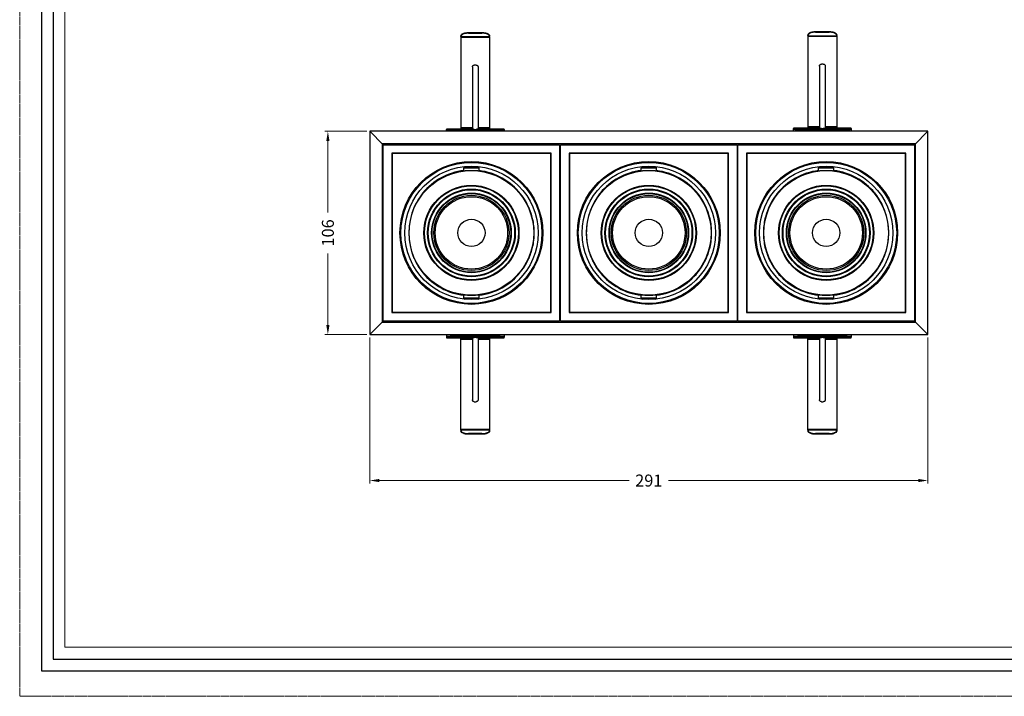
# Model space of a CAD drawing. Units: millimetres. Extents: x 23818 to 24772, y 1975 to 2605.
# Drawn here: x 23818 to 24331, y 1975 to 2328 of the extents above; entities that cross this region are included whole.
import ezdxf

# ---------------------------------------------------------------- set-up
doc = ezdxf.new("R2010")
doc.units = ezdxf.units.MM
doc.header["$LTSCALE"] = 2.5
doc.linetypes.add('CENTER', pattern=[0.6, 0.375, -0.075, 0.075, -0.075])
doc.layers.get('0').update_dxf_attribs({"linetype": 'CONTINUOUS'})
doc.layers.get('Defpoints').update_dxf_attribs({"linetype": 'CONTINUOUS'})
for name, color, linetype, lineweight in [('1实体粗线', 7, 'CONTINUOUS', 30), ('2实体细线', 2, 'CONTINUOUS', 15), ('3中心线', 1, 'CENTER', 5), ('标注尺寸', 130, 'CONTINUOUS', 18)]:
    doc.layers.add(name, color=color, linetype=linetype, lineweight=lineweight)
doc.styles.add('ROMANS', font='romans.shx')
doc.dimstyles.new('2.5', dxfattribs={"dimscale": 2.5, "dimtxt": 2.5, "dimasz": 2, "dimexe": 0.625, "dimexo": 0.625, "dimgap": 1.25, "dimtad": 0, "dimdec": 1, "dimzin": 9, "dimdsep": 46, "dimtxsty": 'ROMANS', "dimcen": 0, "dimclrd": 130, "dimclre": 130, "dimclrt": 140, "dimadec": 1, "dimazin": 2, "dimtfac": 1, "dimtdec": 1, "dimtofl": 0, "dimtmove": 0, "dimatfit": 3, "dimfxl": 0.625, "dimtolj": 1, "dimtzin": 0, "dimlwd": 15, "dimlwe": 15, "dimarcsym": 0})

# ---------------------------------------------------------------- blocks, each defined once
blk = doc.blocks.new('*D12')
at = {"layer": 'Defpoints', "color": 0, "transparency": 16777216}
for p in [(24000.07, 2269.79), (23978.22, 2163.79), (24000.07, 2163.79)]:
    blk.add_point(p, dxfattribs=at)
at = {"layer": '标注尺寸', "color": 130, "lineweight": 15, "transparency": 16777216}
for p, q in [((23998.51, 2269.79), (23976.66, 2269.79)), ((23978.22, 2264.79), (23978.22, 2227.5)), ((23978.22, 2168.79), (23978.22, 2206.07)), ((23998.51, 2163.79), (23976.66, 2163.79))]:
    blk.add_line(p, q, dxfattribs=at)
at = {"layer": '标注尺寸', "color": 130, "transparency": 16777216}
for points in [[(23977.39, 2264.79), (23979.06, 2264.79), (23978.22, 2269.79)], [(23977.39, 2168.79), (23979.06, 2168.79), (23978.22, 2163.79)]]:
    blk.add_solid(points, dxfattribs=at)
at = {"layer": '标注尺寸', "color": 140, "transparency": 16777216, "insert": (23978.22, 2216.79), "char_height": 6.25, "attachment_point": 5, "rotation": 90, "style": 'ROMANS'}
blk.add_mtext('\\A1;106', dxfattribs=at)
blk = doc.blocks.new('*D13')
at = {"layer": 'Defpoints', "color": 0, "transparency": 16777216}
for p in [(24000.07, 2163.79), (24291.07, 2163.79), (24291.07, 2087.67)]:
    blk.add_point(p, dxfattribs=at)
at = {"layer": '标注尺寸', "color": 130, "lineweight": 15, "transparency": 16777216}
for p, q in [((24000.07, 2162.23), (24000.07, 2086.11)), ((24291.07, 2162.23), (24291.07, 2086.11)), ((24005.07, 2087.67), (24135.31, 2087.67)), ((24286.07, 2087.67), (24155.84, 2087.67))]:
    blk.add_line(p, q, dxfattribs=at)
at = {"layer": '标注尺寸', "color": 130, "transparency": 16777216}
for points in [[(24005.07, 2088.51), (24005.07, 2086.84), (24000.07, 2087.67)], [(24286.07, 2088.51), (24286.07, 2086.84), (24291.07, 2087.67)]]:
    blk.add_solid(points, dxfattribs=at)
at = {"layer": '标注尺寸', "color": 140, "transparency": 16777216, "insert": (24145.57, 2087.67), "char_height": 6.25, "attachment_point": 5, "style": 'ROMANS'}
blk.add_mtext('\\A1;291', dxfattribs=at)

msp = doc.modelspace()

# ---------------------------------------------------------------- linework, layer by layer
at = {"linetype": 'Continuous'}
for p, q in [((24051.57, 2321.27), (24058.57, 2321.27)), ((24051.57, 2320.91), (24051.57, 2321.27)), ((24051.57, 2320.91), (24058.57, 2320.91)), ((24058.57, 2320.91), (24058.57, 2321.27)), ((24232.57, 2321.77), (24239.57, 2321.77)), ((24232.57, 2321.41), (24232.57, 2321.77)), ((24232.57, 2321.41), (24239.57, 2321.41)), ((24239.57, 2321.41), (24239.57, 2321.77)), ((24047.57, 2319.22), (24047.57, 2319.58)), ((24047.57, 2319.22), (24047.57, 2270.92)), ((24062.57, 2318.95), (24047.57, 2318.95)), ((24062.57, 2318.69), (24047.57, 2318.69)), ((24062.57, 2319.22), (24062.57, 2319.58)), ((24062.57, 2319.22), (24062.57, 2270.92)), ((24228.57, 2319.72), (24228.57, 2320.08)), ((24228.57, 2319.72), (24228.57, 2271.42)), ((24243.57, 2319.45), (24228.57, 2319.45)), ((24243.57, 2319.19), (24228.57, 2319.19)), ((24243.57, 2319.72), (24243.57, 2320.08)), ((24243.57, 2319.72), (24243.57, 2271.42)), ((24053.57, 2303.32), (24053.57, 2270.88)), ((24055.57, 2304.29), (24054.57, 2304.29)), ((24056.57, 2303.32), (24056.57, 2270.88)), ((24234.57, 2303.82), (24234.57, 2271.38)), ((24236.57, 2304.79), (24235.57, 2304.79)), ((24237.57, 2303.82), (24237.57, 2271.38)), ((24000.07, 2269.79), (24000.07, 2163.79)), ((24291.07, 2269.79), (24000.07, 2269.79)), ((24007.07, 2262.79), (24000.07, 2269.79)), ((24040.07, 2270.92), (24040.07, 2270.66)), ((24040.07, 2270.92), (24053.57, 2270.92)), ((24053.57, 2270.92), (24040.07, 2270.92)), ((24040.07, 2269.79), (24040.07, 2270.66)), ((24042.07, 2270.08), (24042.07, 2270.48)), ((24042.07, 2270.48), (24068.07, 2270.48)), ((24042.07, 2270.08), (24068.07, 2270.08)), ((24053.57, 2271.62), (24047.57, 2271.62)), ((24053.57, 2269.79), (24053.57, 2270.08)), ((24054.57, 2270.79), (24055.57, 2270.79)), ((24062.57, 2271.62), (24056.57, 2271.62)), ((24056.57, 2270.92), (24070.07, 2270.92)), ((24070.07, 2270.92), (24056.57, 2270.92)), ((24056.57, 2269.79), (24056.57, 2270.08)), ((24068.07, 2270.08), (24068.07, 2270.48)), ((24070.07, 2270.66), (24070.07, 2270.92)), ((24070.07, 2270.66), (24070.07, 2269.79)), ((24221.07, 2271.42), (24234.57, 2271.42)), ((24234.57, 2271.42), (24221.07, 2271.42)), ((24221.07, 2271.42), (24221.07, 2271.16)), ((24221.07, 2269.79), (24221.07, 2271.16)), ((24223.07, 2270.98), (24249.07, 2270.98)), ((24223.07, 2270.58), (24223.07, 2270.98)), ((24223.07, 2270.58), (24249.07, 2270.58)), ((24234.57, 2272.12), (24228.57, 2272.12)), ((24234.57, 2269.79), (24234.57, 2270.58)), ((24235.57, 2271.29), (24236.57, 2271.29)), ((24243.57, 2272.12), (24237.57, 2272.12)), ((24237.57, 2271.42), (24251.07, 2271.42)), ((24251.07, 2271.42), (24237.57, 2271.42)), ((24237.57, 2269.79), (24237.57, 2270.58)), ((24249.07, 2270.58), (24249.07, 2270.98)), ((24251.07, 2271.16), (24251.07, 2271.42)), ((24251.07, 2271.16), (24251.07, 2269.79)), ((24284.07, 2262.79), (24291.07, 2269.79)), ((24291.07, 2163.79), (24291.07, 2269.79)), ((24006.57, 2263.29), (24006.57, 2170.29)), ((24284.57, 2263.29), (24006.57, 2263.29)), ((24007.07, 2170.79), (24007.07, 2262.79)), ((24007.07, 2262.79), (24099.07, 2262.79)), ((24099.07, 2262.79), (24099.07, 2170.79)), ((24099.07, 2261.79), (24099.57, 2261.79)), ((24099.07, 2261.29), (24099.57, 2261.29)), ((24099.57, 2262.79), (24191.57, 2262.79)), ((24099.57, 2170.79), (24099.57, 2262.79)), ((24191.57, 2262.79), (24191.57, 2170.79)), ((24191.57, 2261.79), (24192.07, 2261.79)), ((24191.57, 2261.29), (24192.07, 2261.29)), ((24192.07, 2262.79), (24284.07, 2262.79)), ((24192.07, 2170.79), (24192.07, 2262.79)), ((24284.07, 2262.79), (24284.07, 2170.79)), ((24284.57, 2170.29), (24284.57, 2263.29)), ((24011.57, 2258.29), (24011.57, 2175.29)), ((24094.57, 2258.29), (24011.57, 2258.29)), ((24011.57, 2258.29), (24011.7, 2258.17)), ((24011.7, 2258.17), (24011.7, 2175.41)), ((24094.45, 2258.17), (24011.7, 2258.17)), ((24094.57, 2258.29), (24094.45, 2258.17)), ((24094.45, 2175.41), (24094.45, 2258.17)), ((24094.57, 2175.29), (24094.57, 2258.29)), ((24187.07, 2258.29), (24104.07, 2258.29)), ((24104.07, 2258.29), (24104.07, 2175.29)), ((24104.07, 2258.29), (24104.2, 2258.17)), ((24186.95, 2258.17), (24104.2, 2258.17)), ((24104.2, 2258.17), (24104.2, 2175.41)), ((24187.07, 2258.29), (24186.95, 2258.17)), ((24186.95, 2175.41), (24186.95, 2258.17)), ((24187.07, 2175.29), (24187.07, 2258.29)), ((24196.57, 2258.29), (24196.7, 2258.17)), ((24279.57, 2258.29), (24196.57, 2258.29)), ((24196.57, 2258.29), (24196.57, 2175.29)), ((24279.45, 2258.17), (24196.7, 2258.17)), ((24196.7, 2258.17), (24196.7, 2175.41)), ((24279.57, 2258.29), (24279.45, 2258.17)), ((24279.45, 2175.41), (24279.45, 2258.17)), ((24279.57, 2175.29), (24279.57, 2258.29)), ((24049.07, 2249.21), (24049.07, 2250.79)), ((24049.07, 2250.79), (24057.07, 2250.79)), ((24049.57, 2251.29), (24056.57, 2251.29)), ((24057.07, 2249.21), (24057.07, 2250.79)), ((24141.57, 2250.79), (24149.57, 2250.79)), ((24141.57, 2249.21), (24141.57, 2250.79)), ((24142.07, 2251.29), (24149.07, 2251.29)), ((24149.57, 2249.21), (24149.57, 2250.79)), ((24234.07, 2250.79), (24242.07, 2250.79)), ((24234.07, 2249.21), (24234.07, 2250.79)), ((24234.57, 2251.29), (24241.57, 2251.29)), ((24242.07, 2249.21), (24242.07, 2250.79)), ((24049.07, 2182.79), (24049.07, 2184.37)), ((24057.07, 2182.79), (24049.07, 2182.79)), ((24056.57, 2182.29), (24049.57, 2182.29)), ((24057.07, 2182.79), (24057.07, 2184.37)), ((24141.57, 2182.79), (24141.57, 2184.37)), ((24149.57, 2182.79), (24141.57, 2182.79)), ((24149.07, 2182.29), (24142.07, 2182.29)), ((24149.57, 2182.79), (24149.57, 2184.37)), ((24234.07, 2182.79), (24234.07, 2184.37)), ((24242.07, 2182.79), (24234.07, 2182.79)), ((24241.57, 2182.29), (24234.57, 2182.29)), ((24242.07, 2182.79), (24242.07, 2184.37)), ((24011.57, 2175.29), (24011.7, 2175.41)), ((24011.57, 2175.29), (24094.57, 2175.29)), ((24011.7, 2175.41), (24094.45, 2175.41)), ((24094.57, 2175.29), (24094.45, 2175.41)), ((24099.57, 2172.29), (24099.07, 2172.29)), ((24104.07, 2175.29), (24104.2, 2175.41)), ((24104.07, 2175.29), (24187.07, 2175.29)), ((24104.2, 2175.41), (24186.95, 2175.41)), ((24187.07, 2175.29), (24186.95, 2175.41)), ((24192.07, 2172.29), (24191.57, 2172.29)), ((24196.57, 2175.29), (24196.7, 2175.41)), ((24196.57, 2175.29), (24279.57, 2175.29)), ((24196.7, 2175.41), (24279.45, 2175.41)), ((24279.57, 2175.29), (24279.45, 2175.41)), ((24007.07, 2170.79), (24000.07, 2163.79)), ((24006.57, 2170.29), (24284.57, 2170.29)), ((24099.07, 2170.79), (24007.07, 2170.79)), ((24099.57, 2171.79), (24099.07, 2171.79)), ((24191.57, 2170.79), (24099.57, 2170.79)), ((24192.07, 2171.79), (24191.57, 2171.79)), ((24284.07, 2170.79), (24192.07, 2170.79)), ((24284.07, 2170.79), (24291.07, 2163.79)), ((24000.07, 2163.79), (24291.07, 2163.79)), ((24040.07, 2163.79), (24040.07, 2162.42)), ((24040.07, 2162.42), (24040.07, 2162.15)), ((24040.07, 2162.16), (24053.57, 2162.16)), ((24053.57, 2162.15), (24040.07, 2162.15)), ((24042.07, 2162.99), (24042.07, 2162.59)), ((24068.07, 2162.99), (24042.07, 2162.99)), ((24068.07, 2162.59), (24042.07, 2162.59)), ((24047.57, 2113.86), (24047.57, 2162.15)), ((24053.57, 2163.79), (24053.57, 2162.99)), ((24053.57, 2162.19), (24053.57, 2129.75)), ((24055.57, 2162.28), (24054.57, 2162.28)), ((24056.57, 2163.79), (24056.57, 2162.99)), ((24056.57, 2162.19), (24056.57, 2129.75)), ((24056.57, 2162.16), (24070.07, 2162.16)), ((24070.07, 2162.15), (24056.57, 2162.15)), ((24062.57, 2162.15), (24062.57, 2113.86)), ((24068.07, 2162.99), (24068.07, 2162.59)), ((24070.07, 2163.79), (24070.07, 2162.42)), ((24070.07, 2162.15), (24070.07, 2162.42)), ((24221.07, 2163.79), (24221.07, 2162.42)), ((24221.07, 2162.42), (24221.07, 2162.15)), ((24221.07, 2162.16), (24234.57, 2162.16)), ((24234.57, 2162.15), (24221.07, 2162.15)), ((24249.07, 2162.99), (24223.07, 2162.99)), ((24223.07, 2162.99), (24223.07, 2162.59)), ((24249.07, 2162.59), (24223.07, 2162.59)), ((24228.57, 2113.86), (24228.57, 2162.15)), ((24234.57, 2163.79), (24234.57, 2162.99)), ((24234.57, 2162.19), (24234.57, 2129.75)), ((24236.57, 2162.28), (24235.57, 2162.28)), ((24237.57, 2163.79), (24237.57, 2162.99)), ((24237.57, 2162.19), (24237.57, 2129.75)), ((24237.57, 2162.16), (24251.07, 2162.16)), ((24251.07, 2162.15), (24237.57, 2162.15)), ((24243.57, 2162.15), (24243.57, 2113.86)), ((24249.07, 2162.99), (24249.07, 2162.59)), ((24251.07, 2163.79), (24251.07, 2162.42)), ((24251.07, 2162.15), (24251.07, 2162.42)), ((24047.57, 2161.46), (24053.57, 2161.46)), ((24056.57, 2161.46), (24062.57, 2161.46)), ((24228.57, 2161.46), (24234.57, 2161.46)), ((24237.57, 2161.46), (24243.57, 2161.46)), ((24054.57, 2128.79), (24055.57, 2128.79)), ((24235.57, 2128.79), (24236.57, 2128.79)), ((24047.57, 2114.38), (24062.57, 2114.38)), ((24047.57, 2114.13), (24062.57, 2114.13)), ((24047.57, 2113.86), (24047.57, 2113.5)), ((24051.57, 2112.17), (24051.57, 2111.81)), ((24058.57, 2112.17), (24051.57, 2112.17)), ((24058.57, 2111.81), (24051.57, 2111.81)), ((24058.57, 2112.17), (24058.57, 2111.81)), ((24062.57, 2113.86), (24062.57, 2113.5)), ((24228.57, 2114.38), (24243.57, 2114.38)), ((24228.57, 2114.13), (24243.57, 2114.13)), ((24228.57, 2113.86), (24228.57, 2113.5)), ((24232.57, 2112.17), (24232.57, 2111.81)), ((24239.57, 2112.17), (24232.57, 2112.17)), ((24239.57, 2111.81), (24232.57, 2111.81)), ((24239.57, 2112.17), (24239.57, 2111.81)), ((24243.57, 2113.86), (24243.57, 2113.5))]:
    msp.add_line(p, q, dxfattribs=at)
msp.add_lwpolyline([(23828.83, 1988.52), (24697.2, 1988.52), (24697.2, 2591.82), (23828.83, 2591.82)], close=True)
for centre, radius in [((24053.07, 2216.79), 37.25), ((24145.57, 2216.79), 37.25), ((24238.07, 2216.79), 37.25), ((24053.07, 2216.79), 36.75), ((24053.07, 2216.79), 34.75), ((24053.07, 2216.79), 32.5), ((24145.57, 2216.79), 36.75), ((24145.57, 2216.79), 34.75), ((24145.57, 2216.79), 32.5), ((24238.07, 2216.79), 36.75), ((24238.07, 2216.79), 34.75), ((24238.07, 2216.79), 32.5), ((24053.07, 2216.79), 24.8), ((24053.07, 2216.79), 24.5), ((24053.07, 2216.79), 22.85), ((24053.07, 2216.79), 22.5), ((24145.57, 2216.79), 24.8), ((24145.57, 2216.79), 24.5), ((24145.57, 2216.79), 22.85), ((24145.57, 2216.79), 22.5), ((24238.07, 2216.79), 24.8), ((24238.07, 2216.79), 24.5), ((24238.07, 2216.79), 22.85), ((24238.07, 2216.79), 22.5), ((24053.07, 2216.79), 20.75), ((24053.07, 2216.79), 20.5), ((24053.07, 2216.79), 19.6), ((24053.07, 2216.79), 18.9), ((24145.57, 2216.79), 20.75), ((24145.57, 2216.79), 20.5), ((24145.57, 2216.79), 19.6), ((24145.57, 2216.79), 18.9), ((24238.07, 2216.79), 20.75), ((24238.07, 2216.79), 20.5), ((24238.07, 2216.79), 19.6), ((24238.07, 2216.79), 18.9), ((24053.07, 2216.79), 7.1), ((24145.57, 2216.79), 7.1), ((24238.07, 2216.79), 7.1)]:
    msp.add_circle(centre, radius, dxfattribs=at)
for centre, radius, start, end in [((24053.07, 2216.79), 32.76, 97.0244, 140.4855), ((24049.57, 2250.79), 0.5, 90, 180), ((24056.57, 2250.79), 0.5, 0, 90), ((24053.07, 2216.79), 32.76, 38.4403, 82.9747), ((24145.57, 2216.79), 32.76, 97.0244, 140.4855), ((24142.07, 2250.79), 0.5, 90, 180), ((24149.07, 2250.79), 0.5, 0, 90), ((24145.57, 2216.79), 32.76, 38.4403, 82.9747), ((24238.07, 2216.79), 32.76, 97.0253, 141.5597), ((24234.57, 2250.79), 0.5, 90, 180), ((24241.57, 2250.79), 0.5, 0, 90), ((24238.07, 2216.79), 32.76, 39.5145, 82.9756), ((24053.07, 2216.79), 32.76, 219.5145, 262.9756), ((24053.07, 2216.79), 32.76, 277.0253, 321.5597), ((24145.57, 2216.79), 32.76, 219.5145, 262.9756), ((24145.57, 2216.79), 32.76, 277.0253, 321.5597), ((24238.07, 2216.79), 32.76, 218.4403, 262.9747), ((24238.07, 2216.79), 32.76, 277.0244, 320.4855), ((24049.57, 2182.79), 0.5, 180, 270), ((24056.57, 2182.79), 0.5, 270, 0), ((24142.07, 2182.79), 0.5, 180, 270), ((24149.07, 2182.79), 0.5, 270, 0), ((24234.57, 2182.79), 0.5, 180, 270), ((24241.57, 2182.79), 0.5, 270, 0)]:
    msp.add_arc(centre, radius, start, end, dxfattribs=at)
for points, knots in [([(24047.57, 2319.58), (24047.57, 2320.14), (24048.44, 2320.69), (24049.37, 2321), (24050.06, 2321.15), (24050.8, 2321.25), (24051.31, 2321.27), (24051.57, 2321.27)], [0, 0, 0, 0, 0.366902, 0.507551, 0.66293, 0.828844, 1, 1, 1, 1]), ([(24051.57, 2320.91), (24051.15, 2320.91), (24050.32, 2320.85), (24049.19, 2320.61), (24048.3, 2320.24), (24047.84, 2319.86), (24047.71, 2319.65)], [0, 0, 0, 0, 0.308379, 0.590222, 0.824048, 1, 1, 1, 1]), ([(24058.57, 2321.27), (24058.84, 2321.27), (24059.35, 2321.25), (24060.09, 2321.15), (24060.78, 2321), (24061.7, 2320.69), (24062.57, 2320.14), (24062.57, 2319.58)], [0, 0, 0, 0, 0.171156, 0.33707, 0.492449, 0.633098, 1, 1, 1, 1]), ([(24062.44, 2319.65), (24062.31, 2319.86), (24061.85, 2320.24), (24060.96, 2320.61), (24059.83, 2320.85), (24059, 2320.91), (24058.57, 2320.91)], [0, 0, 0, 0, 0.175952, 0.409778, 0.691621, 1, 1, 1, 1]), ([(24228.57, 2320.08), (24228.57, 2320.64), (24229.44, 2321.19), (24230.37, 2321.5), (24231.06, 2321.65), (24231.8, 2321.75), (24232.31, 2321.77), (24232.57, 2321.77)], [0, 0, 0, 0, 0.366902, 0.507551, 0.66293, 0.828844, 1, 1, 1, 1]), ([(24232.57, 2321.41), (24232.15, 2321.41), (24231.32, 2321.35), (24230.19, 2321.11), (24229.3, 2320.74), (24228.84, 2320.36), (24228.71, 2320.15)], [0, 0, 0, 0, 0.308379, 0.590222, 0.824048, 1, 1, 1, 1]), ([(24239.57, 2321.77), (24239.84, 2321.77), (24240.35, 2321.75), (24241.09, 2321.65), (24241.78, 2321.5), (24242.7, 2321.19), (24243.57, 2320.64), (24243.57, 2320.08)], [0, 0, 0, 0, 0.171156, 0.33707, 0.492449, 0.633098, 1, 1, 1, 1]), ([(24243.44, 2320.15), (24243.31, 2320.36), (24242.85, 2320.74), (24241.96, 2321.11), (24240.83, 2321.35), (24240, 2321.41), (24239.57, 2321.41)], [0, 0, 0, 0, 0.175952, 0.409778, 0.691621, 1, 1, 1, 1]), ([(24047.65, 2319.55), (24047.64, 2319.52), (24047.6, 2319.42), (24047.57, 2319.3), (24047.57, 2319.22)], [0, 0, 0, 0, 0.260223, 1, 1, 1, 1]), ([(24062.57, 2319.22), (24062.57, 2319.24), (24062.57, 2319.36), (24062.53, 2319.47), (24062.5, 2319.55)], [0, 0, 0, 0, 0.2437, 1, 1, 1, 1]), ([(24228.65, 2320.05), (24228.64, 2320.02), (24228.6, 2319.92), (24228.57, 2319.8), (24228.57, 2319.72)], [0, 0, 0, 0, 0.260223, 1, 1, 1, 1]), ([(24243.57, 2319.72), (24243.57, 2319.74), (24243.57, 2319.86), (24243.53, 2319.97), (24243.5, 2320.05)], [0, 0, 0, 0, 0.2437, 1, 1, 1, 1]), ([(24053.57, 2303.32), (24053.57, 2303.45), (24053.63, 2303.7), (24053.85, 2304.02), (24054.18, 2304.24), (24054.44, 2304.29), (24054.57, 2304.29)], [0, 0, 0, 0, 0.245984, 0.494339, 0.74601, 1, 1, 1, 1]), ([(24055.57, 2304.29), (24055.7, 2304.29), (24055.97, 2304.24), (24056.3, 2304.02), (24056.52, 2303.7), (24056.57, 2303.45), (24056.57, 2303.32)], [0, 0, 0, 0, 0.25399, 0.505661, 0.754016, 1, 1, 1, 1]), ([(24234.57, 2303.82), (24234.57, 2303.95), (24234.63, 2304.2), (24234.85, 2304.52), (24235.18, 2304.74), (24235.44, 2304.79), (24235.57, 2304.79)], [0, 0, 0, 0, 0.245984, 0.494339, 0.74601, 1, 1, 1, 1]), ([(24236.57, 2304.79), (24236.7, 2304.79), (24236.97, 2304.74), (24237.3, 2304.52), (24237.52, 2304.2), (24237.57, 2303.95), (24237.57, 2303.82)], [0, 0, 0, 0, 0.25399, 0.505661, 0.754016, 1, 1, 1, 1]), ([(24040.07, 2270.66), (24040.07, 2270.64), (24040.14, 2270.61), (24040.24, 2270.58), (24040.43, 2270.55), (24040.68, 2270.53), (24040.98, 2270.51), (24041.45, 2270.49), (24041.82, 2270.48), (24042.07, 2270.48)], [0, 0, 0, 0, 0.025379, 0.083919, 0.176496, 0.300192, 0.450376, 0.621487, 1, 1, 1, 1]), ([(24042.07, 2270.08), (24041.82, 2270.08), (24041.45, 2270.09), (24040.98, 2270.11), (24040.68, 2270.13), (24040.43, 2270.16), (24040.24, 2270.19), (24040.14, 2270.21), (24040.07, 2270.24), (24040.07, 2270.26)], [0, 0, 0, 0, 0.378513, 0.549624, 0.699808, 0.823504, 0.916081, 0.974621, 1, 1, 1, 1]), ([(24054.57, 2270.79), (24054.45, 2270.79), (24054.26, 2270.8), (24054.03, 2270.81), (24053.88, 2270.82), (24053.75, 2270.83), (24053.66, 2270.85), (24053.61, 2270.86), (24053.57, 2270.87), (24053.57, 2270.88)], [0, 0, 0, 0, 0.378475, 0.549689, 0.699851, 0.823439, 0.916106, 0.974609, 1, 1, 1, 1]), ([(24056.57, 2270.88), (24056.57, 2270.87), (24056.54, 2270.86), (24056.49, 2270.85), (24056.39, 2270.83), (24056.27, 2270.82), (24056.12, 2270.81), (24055.89, 2270.8), (24055.7, 2270.79), (24055.57, 2270.79)], [0, 0, 0, 0, 0.025391, 0.083894, 0.176561, 0.300149, 0.450311, 0.621525, 1, 1, 1, 1]), ([(24068.07, 2270.48), (24068.33, 2270.48), (24068.7, 2270.49), (24069.17, 2270.51), (24069.47, 2270.53), (24069.72, 2270.55), (24069.9, 2270.58), (24070.01, 2270.61), (24070.07, 2270.64), (24070.07, 2270.66)], [0, 0, 0, 0, 0.378513, 0.549624, 0.699808, 0.823504, 0.916081, 0.974621, 1, 1, 1, 1]), ([(24070.07, 2270.26), (24070.07, 2270.24), (24070.01, 2270.21), (24069.9, 2270.19), (24069.72, 2270.16), (24069.47, 2270.13), (24069.17, 2270.11), (24068.7, 2270.09), (24068.33, 2270.08), (24068.07, 2270.08)], [0, 0, 0, 0, 0.025379, 0.083919, 0.176496, 0.300192, 0.450376, 0.621487, 1, 1, 1, 1]), ([(24221.07, 2271.16), (24221.07, 2271.14), (24221.14, 2271.11), (24221.24, 2271.08), (24221.43, 2271.05), (24221.68, 2271.03), (24221.98, 2271.01), (24222.45, 2270.99), (24222.82, 2270.98), (24223.07, 2270.98)], [0, 0, 0, 0, 0.025379, 0.083919, 0.176496, 0.300192, 0.450376, 0.621487, 1, 1, 1, 1]), ([(24223.07, 2270.58), (24222.82, 2270.58), (24222.45, 2270.59), (24221.98, 2270.61), (24221.68, 2270.63), (24221.43, 2270.66), (24221.24, 2270.69), (24221.14, 2270.71), (24221.07, 2270.74), (24221.07, 2270.76)], [0, 0, 0, 0, 0.378513, 0.549624, 0.699808, 0.823504, 0.916081, 0.974621, 1, 1, 1, 1]), ([(24235.57, 2271.29), (24235.45, 2271.29), (24235.26, 2271.3), (24235.03, 2271.31), (24234.88, 2271.32), (24234.75, 2271.33), (24234.66, 2271.35), (24234.61, 2271.36), (24234.57, 2271.37), (24234.57, 2271.38)], [0, 0, 0, 0, 0.378475, 0.549689, 0.699851, 0.823439, 0.916106, 0.974609, 1, 1, 1, 1]), ([(24237.57, 2271.38), (24237.57, 2271.37), (24237.54, 2271.36), (24237.49, 2271.35), (24237.39, 2271.33), (24237.27, 2271.32), (24237.12, 2271.31), (24236.89, 2271.3), (24236.7, 2271.29), (24236.57, 2271.29)], [0, 0, 0, 0, 0.025391, 0.083894, 0.176561, 0.300149, 0.450311, 0.621525, 1, 1, 1, 1]), ([(24249.07, 2270.98), (24249.33, 2270.98), (24249.7, 2270.99), (24250.17, 2271.01), (24250.47, 2271.03), (24250.72, 2271.05), (24250.9, 2271.08), (24251.01, 2271.11), (24251.07, 2271.14), (24251.07, 2271.16)], [0, 0, 0, 0, 0.378513, 0.549624, 0.699808, 0.823504, 0.916081, 0.974621, 1, 1, 1, 1]), ([(24251.07, 2270.76), (24251.07, 2270.74), (24251.01, 2270.71), (24250.9, 2270.69), (24250.72, 2270.66), (24250.47, 2270.63), (24250.17, 2270.61), (24249.7, 2270.59), (24249.33, 2270.58), (24249.07, 2270.58)], [0, 0, 0, 0, 0.025379, 0.083919, 0.176496, 0.300192, 0.450376, 0.621487, 1, 1, 1, 1]), ([(24049.07, 2249.21), (24049.07, 2249.21), (24049.08, 2249.2), (24049.1, 2249.2), (24049.12, 2249.2), (24049.17, 2249.2), (24049.26, 2249.21), (24049.39, 2249.22), (24049.56, 2249.23), (24049.76, 2249.25), (24049.99, 2249.26), (24050.36, 2249.29), (24050.88, 2249.32), (24051.56, 2249.36), (24052.3, 2249.38), (24052.81, 2249.38), (24053.07, 2249.38)], [0, 0, 0, 0, 0.001401, 0.005037, 0.011042, 0.019427, 0.043293, 0.076404, 0.11843, 0.168958, 0.227473, 0.293418, 0.444936, 0.617674, 0.805118, 1, 1, 1, 1]), ([(24053.07, 2249.38), (24053.33, 2249.38), (24053.85, 2249.38), (24054.59, 2249.36), (24055.27, 2249.32), (24055.79, 2249.29), (24056.16, 2249.26), (24056.39, 2249.25), (24056.59, 2249.23), (24056.76, 2249.22), (24056.89, 2249.21), (24056.98, 2249.2), (24057.03, 2249.2), (24057.05, 2249.2), (24057.07, 2249.2), (24057.07, 2249.21), (24057.07, 2249.21)], [0, 0, 0, 0, 0.194882, 0.382326, 0.555064, 0.706582, 0.772527, 0.831042, 0.88157, 0.923596, 0.956707, 0.980573, 0.988958, 0.994963, 0.998599, 1, 1, 1, 1]), ([(24141.57, 2249.21), (24141.57, 2249.21), (24141.58, 2249.2), (24141.6, 2249.2), (24141.62, 2249.2), (24141.67, 2249.2), (24141.76, 2249.21), (24141.89, 2249.22), (24142.06, 2249.23), (24142.26, 2249.25), (24142.49, 2249.26), (24142.86, 2249.29), (24143.38, 2249.32), (24144.06, 2249.36), (24144.8, 2249.38), (24145.31, 2249.38), (24145.57, 2249.38)], [0, 0, 0, 0, 0.001401, 0.005037, 0.011042, 0.019427, 0.043293, 0.076404, 0.11843, 0.168958, 0.227473, 0.293418, 0.444936, 0.617674, 0.805118, 1, 1, 1, 1]), ([(24145.57, 2249.38), (24145.83, 2249.38), (24146.35, 2249.38), (24147.09, 2249.36), (24147.77, 2249.32), (24148.29, 2249.29), (24148.66, 2249.26), (24148.89, 2249.25), (24149.09, 2249.23), (24149.26, 2249.22), (24149.39, 2249.21), (24149.48, 2249.2), (24149.53, 2249.2), (24149.55, 2249.2), (24149.57, 2249.2), (24149.57, 2249.21), (24149.57, 2249.21)], [0, 0, 0, 0, 0.194882, 0.382326, 0.555064, 0.706582, 0.772527, 0.831042, 0.88157, 0.923596, 0.956707, 0.980573, 0.988958, 0.994963, 0.998599, 1, 1, 1, 1]), ([(24234.07, 2249.21), (24234.07, 2249.21), (24234.08, 2249.2), (24234.1, 2249.2), (24234.12, 2249.2), (24234.17, 2249.2), (24234.26, 2249.21), (24234.39, 2249.22), (24234.56, 2249.23), (24234.76, 2249.25), (24234.99, 2249.26), (24235.36, 2249.29), (24235.88, 2249.32), (24236.56, 2249.36), (24237.3, 2249.38), (24237.81, 2249.38), (24238.07, 2249.38)], [0, 0, 0, 0, 0.001401, 0.005037, 0.011042, 0.019427, 0.043293, 0.076404, 0.11843, 0.168958, 0.227473, 0.293418, 0.444936, 0.617674, 0.805118, 1, 1, 1, 1]), ([(24238.07, 2249.38), (24238.33, 2249.38), (24238.85, 2249.38), (24239.59, 2249.36), (24240.27, 2249.32), (24240.79, 2249.29), (24241.16, 2249.26), (24241.39, 2249.25), (24241.59, 2249.23), (24241.76, 2249.22), (24241.89, 2249.21), (24241.98, 2249.2), (24242.03, 2249.2), (24242.05, 2249.2), (24242.07, 2249.2), (24242.07, 2249.21), (24242.07, 2249.21)], [0, 0, 0, 0, 0.194882, 0.382326, 0.555064, 0.706582, 0.772527, 0.831042, 0.88157, 0.923596, 0.956707, 0.980573, 0.988958, 0.994963, 0.998599, 1, 1, 1, 1]), ([(24027.8, 2237.63), (24027.27, 2236.99), (24025.44, 2234.59), (24023.96, 2231.93), (24023.13, 2229.91)], [0, 0, 0, 0, 0.276872, 1, 1, 1, 1]), ([(24082.94, 2230.11), (24082.46, 2231.25), (24081.22, 2233.71), (24079.67, 2235.98), (24078.74, 2237.16)], [0, 0, 0, 0, 0.453565, 1, 1, 1, 1]), ([(24120.3, 2237.63), (24119.77, 2236.99), (24117.94, 2234.59), (24116.46, 2231.93), (24115.63, 2229.91)], [0, 0, 0, 0, 0.276872, 1, 1, 1, 1]), ([(24175.44, 2230.11), (24174.96, 2231.25), (24173.72, 2233.71), (24172.17, 2235.98), (24171.24, 2237.16)], [0, 0, 0, 0, 0.453565, 1, 1, 1, 1]), ([(24212.41, 2237.16), (24211.48, 2235.98), (24209.93, 2233.71), (24208.69, 2231.25), (24208.21, 2230.11)], [0, 0, 0, 0, 0.546439, 1, 1, 1, 1]), ([(24268.02, 2229.91), (24267.78, 2230.5), (24266.53, 2233.24), (24264.87, 2235.8), (24263.35, 2237.63)], [0, 0, 0, 0, 0.20942, 1, 1, 1, 1]), ([(24023.13, 2229.91), (24022.35, 2228.04), (24020.98, 2223.75), (24020.21, 2216.79), (24020.98, 2209.83), (24022.35, 2205.53), (24023.13, 2203.66)], [0, 0, 0, 0, 0.225786, 0.5, 0.774214, 1, 1, 1, 1]), ([(24082.94, 2230.11), (24083.74, 2228.22), (24085.15, 2223.86), (24085.95, 2216.79), (24085.15, 2209.71), (24083.74, 2205.36), (24082.94, 2203.47)], [0, 0, 0, 0, 0.224743, 0.5, 0.775257, 1, 1, 1, 1]), ([(24115.63, 2229.91), (24114.85, 2228.04), (24113.48, 2223.75), (24112.71, 2216.79), (24113.48, 2209.83), (24114.85, 2205.53), (24115.63, 2203.66)], [0, 0, 0, 0, 0.225786, 0.5, 0.774214, 1, 1, 1, 1]), ([(24175.44, 2230.11), (24176.24, 2228.22), (24177.65, 2223.86), (24178.45, 2216.79), (24177.65, 2209.71), (24176.24, 2205.36), (24175.44, 2203.47)], [0, 0, 0, 0, 0.224743, 0.5, 0.775257, 1, 1, 1, 1]), ([(24208.21, 2203.47), (24207.41, 2205.36), (24206, 2209.71), (24205.2, 2216.79), (24206, 2223.86), (24207.41, 2228.22), (24208.21, 2230.11)], [0, 0, 0, 0, 0.224743, 0.5, 0.775257, 1, 1, 1, 1]), ([(24268.02, 2203.66), (24268.8, 2205.53), (24270.17, 2209.83), (24270.94, 2216.79), (24270.17, 2223.75), (24268.8, 2228.04), (24268.02, 2229.91)], [0, 0, 0, 0, 0.225786, 0.5, 0.774214, 1, 1, 1, 1]), ([(24023.13, 2203.66), (24023.37, 2203.08), (24024.62, 2200.34), (24026.28, 2197.78), (24027.8, 2195.94)], [0, 0, 0, 0, 0.20942, 1, 1, 1, 1]), ([(24078.74, 2196.42), (24079.67, 2197.59), (24081.22, 2199.87), (24082.46, 2202.32), (24082.94, 2203.47)], [0, 0, 0, 0, 0.546439, 1, 1, 1, 1]), ([(24115.63, 2203.66), (24115.87, 2203.08), (24117.12, 2200.34), (24118.78, 2197.78), (24120.3, 2195.94)], [0, 0, 0, 0, 0.20942, 1, 1, 1, 1]), ([(24171.24, 2196.42), (24172.17, 2197.59), (24173.72, 2199.87), (24174.96, 2202.32), (24175.44, 2203.47)], [0, 0, 0, 0, 0.546439, 1, 1, 1, 1]), ([(24208.21, 2203.47), (24208.69, 2202.32), (24209.93, 2199.87), (24211.48, 2197.59), (24212.41, 2196.42)], [0, 0, 0, 0, 0.453565, 1, 1, 1, 1]), ([(24263.35, 2195.94), (24263.88, 2196.59), (24265.71, 2198.99), (24267.19, 2201.65), (24268.02, 2203.66)], [0, 0, 0, 0, 0.276872, 1, 1, 1, 1]), ([(24053.07, 2184.19), (24052.81, 2184.19), (24052.3, 2184.2), (24051.56, 2184.22), (24050.88, 2184.25), (24050.36, 2184.29), (24049.99, 2184.31), (24049.76, 2184.33), (24049.56, 2184.35), (24049.39, 2184.36), (24049.26, 2184.37), (24049.17, 2184.37), (24049.12, 2184.37), (24049.1, 2184.37), (24049.08, 2184.37), (24049.07, 2184.37), (24049.07, 2184.37)], [0, 0, 0, 0, 0.194882, 0.382326, 0.555064, 0.706582, 0.772527, 0.831042, 0.88157, 0.923596, 0.956707, 0.980573, 0.988958, 0.994963, 0.998599, 1, 1, 1, 1]), ([(24057.07, 2184.37), (24057.07, 2184.37), (24057.07, 2184.37), (24057.05, 2184.37), (24057.03, 2184.37), (24056.98, 2184.37), (24056.89, 2184.37), (24056.76, 2184.36), (24056.59, 2184.35), (24056.39, 2184.33), (24056.16, 2184.31), (24055.79, 2184.29), (24055.27, 2184.25), (24054.59, 2184.22), (24053.85, 2184.2), (24053.33, 2184.19), (24053.07, 2184.19)], [0, 0, 0, 0, 0.001401, 0.005037, 0.011042, 0.019427, 0.043293, 0.076404, 0.11843, 0.168958, 0.227473, 0.293418, 0.444936, 0.617674, 0.805118, 1, 1, 1, 1]), ([(24145.57, 2184.19), (24145.31, 2184.19), (24144.8, 2184.2), (24144.06, 2184.22), (24143.38, 2184.25), (24142.86, 2184.29), (24142.49, 2184.31), (24142.26, 2184.33), (24142.06, 2184.35), (24141.89, 2184.36), (24141.76, 2184.37), (24141.67, 2184.37), (24141.62, 2184.37), (24141.6, 2184.37), (24141.58, 2184.37), (24141.57, 2184.37), (24141.57, 2184.37)], [0, 0, 0, 0, 0.194882, 0.382326, 0.555064, 0.706582, 0.772527, 0.831042, 0.88157, 0.923596, 0.956707, 0.980573, 0.988958, 0.994963, 0.998599, 1, 1, 1, 1]), ([(24149.57, 2184.37), (24149.57, 2184.37), (24149.57, 2184.37), (24149.55, 2184.37), (24149.53, 2184.37), (24149.48, 2184.37), (24149.39, 2184.37), (24149.26, 2184.36), (24149.09, 2184.35), (24148.89, 2184.33), (24148.66, 2184.31), (24148.29, 2184.29), (24147.77, 2184.25), (24147.09, 2184.22), (24146.35, 2184.2), (24145.83, 2184.19), (24145.57, 2184.19)], [0, 0, 0, 0, 0.001401, 0.005037, 0.011042, 0.019427, 0.043293, 0.076404, 0.11843, 0.168958, 0.227473, 0.293418, 0.444936, 0.617674, 0.805118, 1, 1, 1, 1]), ([(24238.07, 2184.19), (24237.81, 2184.19), (24237.3, 2184.2), (24236.56, 2184.22), (24235.88, 2184.25), (24235.36, 2184.29), (24234.99, 2184.31), (24234.76, 2184.33), (24234.56, 2184.35), (24234.39, 2184.36), (24234.26, 2184.37), (24234.17, 2184.37), (24234.12, 2184.37), (24234.1, 2184.37), (24234.08, 2184.37), (24234.07, 2184.37), (24234.07, 2184.37)], [0, 0, 0, 0, 0.194882, 0.382326, 0.555064, 0.706582, 0.772527, 0.831042, 0.88157, 0.923596, 0.956707, 0.980573, 0.988958, 0.994963, 0.998599, 1, 1, 1, 1]), ([(24242.07, 2184.37), (24242.07, 2184.37), (24242.07, 2184.37), (24242.05, 2184.37), (24242.03, 2184.37), (24241.98, 2184.37), (24241.89, 2184.37), (24241.76, 2184.36), (24241.59, 2184.35), (24241.39, 2184.33), (24241.16, 2184.31), (24240.79, 2184.29), (24240.27, 2184.25), (24239.59, 2184.22), (24238.85, 2184.2), (24238.33, 2184.19), (24238.07, 2184.19)], [0, 0, 0, 0, 0.001401, 0.005037, 0.011042, 0.019427, 0.043293, 0.076404, 0.11843, 0.168958, 0.227473, 0.293418, 0.444936, 0.617674, 0.805118, 1, 1, 1, 1]), ([(24040.07, 2162.82), (24040.07, 2162.83), (24040.14, 2162.87), (24040.24, 2162.89), (24040.43, 2162.92), (24040.68, 2162.94), (24040.98, 2162.96), (24041.45, 2162.99), (24041.82, 2162.99), (24042.07, 2162.99)], [0, 0, 0, 0, 0.025379, 0.083919, 0.176496, 0.300192, 0.450376, 0.621487, 1, 1, 1, 1]), ([(24042.07, 2162.59), (24041.82, 2162.59), (24041.45, 2162.59), (24040.98, 2162.57), (24040.68, 2162.54), (24040.43, 2162.52), (24040.24, 2162.49), (24040.14, 2162.47), (24040.07, 2162.44), (24040.07, 2162.42)], [0, 0, 0, 0, 0.378513, 0.549624, 0.699808, 0.823504, 0.916081, 0.974621, 1, 1, 1, 1]), ([(24053.57, 2162.19), (24053.57, 2162.2), (24053.61, 2162.22), (24053.66, 2162.23), (24053.75, 2162.25), (24053.88, 2162.26), (24054.03, 2162.27), (24054.26, 2162.28), (24054.45, 2162.28), (24054.57, 2162.28)], [0, 0, 0, 0, 0.025391, 0.083894, 0.176561, 0.300149, 0.450311, 0.621525, 1, 1, 1, 1]), ([(24055.57, 2162.28), (24055.7, 2162.28), (24055.89, 2162.28), (24056.12, 2162.27), (24056.27, 2162.26), (24056.39, 2162.25), (24056.49, 2162.23), (24056.54, 2162.22), (24056.57, 2162.2), (24056.57, 2162.19)], [0, 0, 0, 0, 0.378475, 0.549689, 0.699851, 0.823439, 0.916106, 0.974609, 1, 1, 1, 1]), ([(24068.07, 2162.99), (24068.33, 2162.99), (24068.7, 2162.99), (24069.17, 2162.96), (24069.47, 2162.94), (24069.72, 2162.92), (24069.9, 2162.89), (24070.01, 2162.87), (24070.07, 2162.83), (24070.07, 2162.82)], [0, 0, 0, 0, 0.378513, 0.549624, 0.699808, 0.823504, 0.916081, 0.974621, 1, 1, 1, 1]), ([(24070.07, 2162.42), (24070.07, 2162.44), (24070.01, 2162.47), (24069.9, 2162.49), (24069.72, 2162.52), (24069.47, 2162.54), (24069.17, 2162.57), (24068.7, 2162.59), (24068.33, 2162.59), (24068.07, 2162.59)], [0, 0, 0, 0, 0.025379, 0.083919, 0.176496, 0.300192, 0.450376, 0.621487, 1, 1, 1, 1]), ([(24221.07, 2162.82), (24221.07, 2162.83), (24221.14, 2162.87), (24221.24, 2162.89), (24221.43, 2162.92), (24221.68, 2162.94), (24221.98, 2162.96), (24222.45, 2162.99), (24222.82, 2162.99), (24223.07, 2162.99)], [0, 0, 0, 0, 0.025379, 0.083919, 0.176496, 0.300192, 0.450376, 0.621487, 1, 1, 1, 1]), ([(24223.07, 2162.59), (24222.82, 2162.59), (24222.45, 2162.59), (24221.98, 2162.57), (24221.68, 2162.54), (24221.43, 2162.52), (24221.24, 2162.49), (24221.14, 2162.47), (24221.07, 2162.44), (24221.07, 2162.42)], [0, 0, 0, 0, 0.378513, 0.549624, 0.699808, 0.823504, 0.916081, 0.974621, 1, 1, 1, 1]), ([(24234.57, 2162.19), (24234.57, 2162.2), (24234.61, 2162.22), (24234.66, 2162.23), (24234.75, 2162.25), (24234.88, 2162.26), (24235.03, 2162.27), (24235.26, 2162.28), (24235.45, 2162.28), (24235.57, 2162.28)], [0, 0, 0, 0, 0.025391, 0.083894, 0.176561, 0.300149, 0.450311, 0.621525, 1, 1, 1, 1]), ([(24236.57, 2162.28), (24236.7, 2162.28), (24236.89, 2162.28), (24237.12, 2162.27), (24237.27, 2162.26), (24237.39, 2162.25), (24237.49, 2162.23), (24237.54, 2162.22), (24237.57, 2162.2), (24237.57, 2162.19)], [0, 0, 0, 0, 0.378475, 0.549689, 0.699851, 0.823439, 0.916106, 0.974609, 1, 1, 1, 1]), ([(24249.07, 2162.99), (24249.33, 2162.99), (24249.7, 2162.99), (24250.17, 2162.96), (24250.47, 2162.94), (24250.72, 2162.92), (24250.9, 2162.89), (24251.01, 2162.87), (24251.07, 2162.83), (24251.07, 2162.82)], [0, 0, 0, 0, 0.378513, 0.549624, 0.699808, 0.823504, 0.916081, 0.974621, 1, 1, 1, 1]), ([(24251.07, 2162.42), (24251.07, 2162.44), (24251.01, 2162.47), (24250.9, 2162.49), (24250.72, 2162.52), (24250.47, 2162.54), (24250.17, 2162.57), (24249.7, 2162.59), (24249.33, 2162.59), (24249.07, 2162.59)], [0, 0, 0, 0, 0.025379, 0.083919, 0.176496, 0.300192, 0.450376, 0.621487, 1, 1, 1, 1]), ([(24054.57, 2128.79), (24054.44, 2128.79), (24054.18, 2128.84), (24053.85, 2129.05), (24053.63, 2129.37), (24053.57, 2129.63), (24053.57, 2129.75)], [0, 0, 0, 0, 0.25399, 0.505661, 0.754016, 1, 1, 1, 1]), ([(24056.57, 2129.75), (24056.57, 2129.63), (24056.52, 2129.37), (24056.3, 2129.05), (24055.97, 2128.84), (24055.7, 2128.79), (24055.57, 2128.79)], [0, 0, 0, 0, 0.245984, 0.494339, 0.74601, 1, 1, 1, 1]), ([(24235.57, 2128.79), (24235.44, 2128.79), (24235.18, 2128.84), (24234.85, 2129.05), (24234.63, 2129.37), (24234.57, 2129.63), (24234.57, 2129.75)], [0, 0, 0, 0, 0.25399, 0.505661, 0.754016, 1, 1, 1, 1]), ([(24237.57, 2129.75), (24237.57, 2129.63), (24237.52, 2129.37), (24237.3, 2129.05), (24236.97, 2128.84), (24236.7, 2128.79), (24236.57, 2128.79)], [0, 0, 0, 0, 0.245984, 0.494339, 0.74601, 1, 1, 1, 1]), ([(24047.57, 2113.86), (24047.57, 2113.83), (24047.58, 2113.72), (24047.62, 2113.61), (24047.65, 2113.53)], [0, 0, 0, 0, 0.2437, 1, 1, 1, 1]), ([(24051.57, 2111.81), (24051.31, 2111.81), (24050.8, 2111.83), (24050.06, 2111.92), (24049.37, 2112.08), (24048.44, 2112.38), (24047.57, 2112.94), (24047.57, 2113.5)], [0, 0, 0, 0, 0.171156, 0.33707, 0.492449, 0.633098, 1, 1, 1, 1]), ([(24047.71, 2113.42), (24047.84, 2113.22), (24048.3, 2112.84), (24049.19, 2112.47), (24050.32, 2112.22), (24051.15, 2112.17), (24051.57, 2112.17)], [0, 0, 0, 0, 0.175952, 0.409778, 0.691621, 1, 1, 1, 1]), ([(24062.57, 2113.5), (24062.57, 2112.94), (24061.7, 2112.38), (24060.78, 2112.08), (24060.09, 2111.92), (24059.35, 2111.83), (24058.84, 2111.81), (24058.57, 2111.81)], [0, 0, 0, 0, 0.366902, 0.507551, 0.66293, 0.828844, 1, 1, 1, 1]), ([(24058.57, 2112.17), (24059, 2112.17), (24059.83, 2112.22), (24060.96, 2112.47), (24061.85, 2112.84), (24062.31, 2113.22), (24062.44, 2113.42)], [0, 0, 0, 0, 0.308379, 0.590222, 0.824048, 1, 1, 1, 1]), ([(24062.5, 2113.53), (24062.51, 2113.55), (24062.55, 2113.66), (24062.57, 2113.78), (24062.57, 2113.86)], [0, 0, 0, 0, 0.260223, 1, 1, 1, 1]), ([(24228.57, 2113.86), (24228.57, 2113.83), (24228.58, 2113.72), (24228.62, 2113.61), (24228.65, 2113.53)], [0, 0, 0, 0, 0.2437, 1, 1, 1, 1]), ([(24232.57, 2111.81), (24232.31, 2111.81), (24231.8, 2111.83), (24231.06, 2111.92), (24230.37, 2112.08), (24229.44, 2112.38), (24228.57, 2112.94), (24228.57, 2113.5)], [0, 0, 0, 0, 0.171156, 0.33707, 0.492449, 0.633098, 1, 1, 1, 1]), ([(24228.71, 2113.42), (24228.84, 2113.22), (24229.3, 2112.84), (24230.19, 2112.47), (24231.32, 2112.22), (24232.15, 2112.17), (24232.57, 2112.17)], [0, 0, 0, 0, 0.175952, 0.409778, 0.691621, 1, 1, 1, 1]), ([(24243.57, 2113.5), (24243.57, 2112.94), (24242.7, 2112.38), (24241.78, 2112.08), (24241.09, 2111.92), (24240.35, 2111.83), (24239.84, 2111.81), (24239.57, 2111.81)], [0, 0, 0, 0, 0.366902, 0.507551, 0.66293, 0.828844, 1, 1, 1, 1]), ([(24239.57, 2112.17), (24240, 2112.17), (24240.83, 2112.22), (24241.96, 2112.47), (24242.85, 2112.84), (24243.31, 2113.22), (24243.44, 2113.42)], [0, 0, 0, 0, 0.308379, 0.590222, 0.824048, 1, 1, 1, 1]), ([(24243.5, 2113.53), (24243.51, 2113.55), (24243.55, 2113.66), (24243.57, 2113.78), (24243.57, 2113.86)], [0, 0, 0, 0, 0.260223, 1, 1, 1, 1])]:
    msp.add_open_spline(points, degree=3, knots=knots, dxfattribs=at)
for points in [[(24047.71, 2319.65), (24047.69, 2319.62), (24047.67, 2319.58), (24047.65, 2319.55)], [(24062.5, 2319.55), (24062.48, 2319.58), (24062.46, 2319.62), (24062.44, 2319.65)], [(24228.71, 2320.15), (24228.69, 2320.12), (24228.67, 2320.08), (24228.65, 2320.05)], [(24243.5, 2320.05), (24243.48, 2320.08), (24243.46, 2320.12), (24243.44, 2320.15)], [(24047.65, 2113.53), (24047.67, 2113.49), (24047.69, 2113.46), (24047.71, 2113.42)], [(24062.44, 2113.42), (24062.46, 2113.46), (24062.48, 2113.49), (24062.5, 2113.53)], [(24228.65, 2113.53), (24228.67, 2113.49), (24228.69, 2113.46), (24228.71, 2113.42)], [(24243.44, 2113.42), (24243.46, 2113.46), (24243.48, 2113.49), (24243.5, 2113.53)]]:
    msp.add_open_spline(points, degree=3, dxfattribs=at)
at = {"layer": '1实体粗线'}
msp.add_lwpolyline([(23834.93, 1994.62), (24691.11, 1994.62), (24691.11, 2585.72), (23834.93, 2585.72)], close=True, dxfattribs=at)
at = {"layer": '2实体细线'}
msp.add_lwpolyline([(23841.02, 2000.71), (24685.02, 2000.71), (24685.02, 2579.63), (23841.02, 2579.63)], close=True, dxfattribs=at)
at = {"layer": '3中心线'}
msp.add_lwpolyline([(23817.52, 1975.17), (24708.52, 1975.17), (24708.52, 2605.17), (23817.52, 2605.17)], close=True, dxfattribs=at)

# ---------------------------------------------------------------- dimensions: what is measured, and where the dimension line sits
at = {"layer": '标注尺寸'}
dim = msp.add_linear_dim(base=(23978.22, 2163.79), p1=(24000.07, 2269.79), p2=(24000.07, 2163.79), angle=90, dimstyle='2.5', dxfattribs=at)
dim.commit()
dim.dimension.update_dxf_attribs({"geometry": '*D12', "text_midpoint": (23978.22, 2216.79)})
dim = msp.add_linear_dim(base=(24291.07, 2087.67), p1=(24000.07, 2163.79), p2=(24291.07, 2163.79), dimstyle='2.5', dxfattribs=at)
dim.commit()
dim.dimension.update_dxf_attribs({"geometry": '*D13', "text_midpoint": (24145.57, 2087.67)})

doc.saveas('drawing.dxf')
